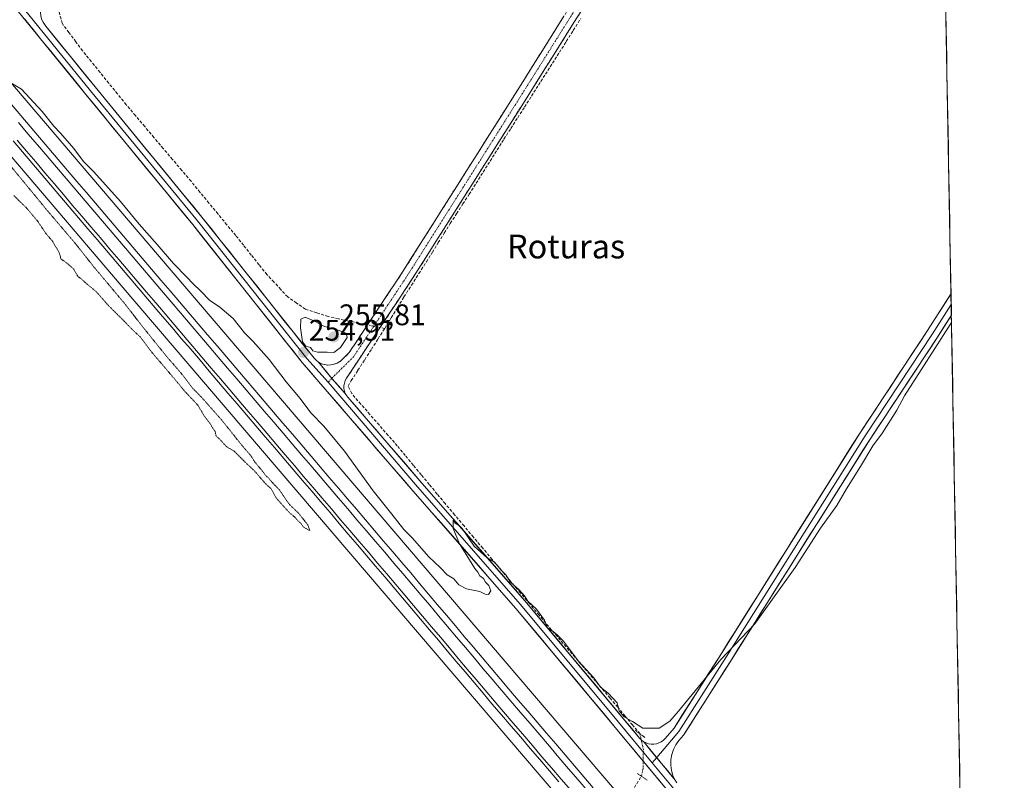
# Model space of a CAD drawing. Units: metres. Extents: x 626076 to 629581, y 4641678 to 4644027.
# Drawn here: x 629233 to 629565, y 4642940 to 4643196 of the extents above; entities that cross this region are included whole.
import ezdxf
from ezdxf.enums import TextEntityAlignment as Align

# ---------------------------------------------------------------- set-up
doc = ezdxf.new("R2010")
doc.units = ezdxf.units.M
doc.header["$MEASUREMENT"] = 0
for name, pattern in [('TRAZO_Y_PUNTO', [1, 0.5, -0.25, 0, -0.25]), ('TRAZOS2', [0.375, 0.25, -0.125]), ('TRAZOSX2', [1.5, 1, -0.5])]:
    doc.linetypes.add(name, pattern=pattern)
for name, color, linetype, lineweight in [('Camino', 19, 'TRAZOSX2', 0), ('Camino Cxs', 19, 'Continuous', 0), ('Camino eje', 19, 'TRAZO_Y_PUNTO', 0), ('Carátula', 7, 'Continuous', 5), ('Corriente artificial lineal', 5, 'TRAZOSX2', 13), ('Corriente artificial lineal oculto', 135, 'TRAZO_Y_PUNTO', 13), ('Cultivos herbáceos CxS', 92, 'Continuous', 0), ('Curva de nivel normal', 36, 'Continuous', 0), ('Curva de nivel normal depresión', 36, 'TRAZOS2', 0), ('Ferrocarril', 144, 'Continuous', 13), ('Layer 0', 7, 'Continuous', 0), ('Municipio CxS', 142, 'Continuous', 0), ('Núcleo urbano CxS', 19, 'Continuous', 0), ('Puente lineal', 2, 'TRAZOS2', 0), ('Punto de cota en terreno', 7, 'Continuous', 0), ('Rótulo de punto de cota en terreno', 19, 'Continuous', 0), ('Texto cartográfico', 19, 'Continuous', 0)]:
    doc.layers.add(name, color=color, linetype=linetype, lineweight=lineweight)
doc.styles.add('Arial', font='txt', dxfattribs={"height": 0.2})

# ---------------------------------------------------------------- blocks, each defined once
blk = doc.blocks.new('*U150')
at = {"layer": 'Cultivos herbáceos CxS', "color": 92, "linetype": 'Continuous', "lineweight": 0}
blk.add_polyline3d([(627196.43, 4643985.21, 265.56), (628497.98, 4644008.6, 254.9), (628632.43, 4643851.7, 255.32), (628700.42, 4643772.91, 255.89), (628853.29, 4643594.43, 255.83), (628962.67, 4643465.15, 255.85), (629064.77, 4643344.84, 256.8), (629171.67, 4643218.55, 255.97), (629267.39, 4643106.32, 256.3), (629426.58, 4642920.13, 257.16), (629511.96, 4642819.34, 257.23), (629552.86, 4642771.15, 257.43), (629564.74, 4642119.25, 260.26)], dxfattribs=at)
blk = doc.blocks.new('*U157')
at = {"layer": 'Cultivos herbáceos CxS', "color": 92, "linetype": 'Continuous', "lineweight": 0}
blk.add_polyline3d([(629537.7, 4643602.37, 251.71), (629552.4, 4642796.44, 256.2), (629552.4, 4642796.44, 256.2), (629524.17, 4642829.69, 256.31), (629438.78, 4642930.49, 256.38), (629279.56, 4643116.72, 255.88), (629183.88, 4643228.9, 256.79), (629151.71, 4643266.91, 255.73), (629092.04, 4643337.41, 256.15), (629076.98, 4643355.2, 256.48), (629021.79, 4643420.24, 256.91), (628974.89, 4643475.5, 255.82)], dxfattribs=at)
blk = doc.blocks.new('5PATER')
at = {"layer": 'Carátula', "linetype": 'Continuous', "lineweight": 5}
h = blk.add_hatch(color=250, dxfattribs=at)
edge = h.paths.add_edge_path()
edge.add_ellipse((0, 0.01), major_axis=(-1.33, -1.34), ratio=0.999422, start_angle=0, end_angle=360)

msp = doc.modelspace()

# ---------------------------------------------------------------- linework, layer by layer
at = {"layer": 'Camino', "color": 19, "linetype": 'TRAZOSX2', "lineweight": 0}
for points in [[(629333.78, 4643080.49), (629334.76, 4643080), (629335.82, 4643079.68), (629336.91, 4643079.54), (629338.01, 4643079.59), (629339.09, 4643079.81), (629340.11, 4643080.21), (629341.06, 4643080.77), (629341.9, 4643081.48), (629344.13, 4643083.71), (629362.26, 4643111.05), (629400.88, 4643172.14), (629442.42, 4643238.29), (629482.37, 4643300.73), (629516.5, 4643355.24), (629541.5, 4643394.39)], [(629541.63, 4643387.16), (629519.89, 4643353.1), (629485.75, 4643298.59), (629445.8, 4643236.15), (629404.26, 4643170.01), (629365.62, 4643108.87), (629347.24, 4643081.17), (629343.26, 4643075.12), (629342.82, 4643074.33), (629342.53, 4643073.48), (629342.37, 4643072.58), (629342.37, 4643071.68), (629342.52, 4643070.79), (629342.81, 4643069.93)]]:
    msp.add_lwpolyline(points, dxfattribs=at)
at = {"layer": 'Camino Cxs', "color": 19, "linetype": 'Continuous', "lineweight": 0}
msp.add_lwpolyline([(629333.78, 4643080.49), (629338.3, 4643075.05), (629342.81, 4643069.93)], dxfattribs=at)
msp.add_polyline3d([(629422.44, 4643198.95, 254.16), (629419.84, 4643194.81, 254.34), (629417.24, 4643190.68, 254.27), (629414.65, 4643186.55, 254.26), (629412.05, 4643182.41, 254.29), (629409.46, 4643178.28, 254.33), (629406.86, 4643174.14, 254.31), (629404.26, 4643170.01, 254.31), (629401.69, 4643165.93, 254.36), (629399.11, 4643161.86, 254.36), (629396.54, 4643157.78, 254.38), (629393.96, 4643153.71, 254.38), (629391.38, 4643149.63, 254.42), (629388.81, 4643145.55, 254.37), (629386.23, 4643141.48, 254.46), (629383.65, 4643137.4, 254.49), (629381.08, 4643133.33, 254.54), (629378.5, 4643129.25, 254.55), (629375.93, 4643125.17, 254.59), (629373.35, 4643121.1, 254.64), (629370.77, 4643117.02, 254.68), (629368.2, 4643112.95, 254.67), (629365.62, 4643108.87, 254.69), (629363, 4643104.91, 254.68), (629360.37, 4643100.96, 254.7), (629357.74, 4643097, 254.74), (629355.12, 4643093.04, 254.73), (629352.49, 4643089.08, 254.84), (629349.87, 4643085.13, 254.81), (629347.24, 4643081.17, 254.85), (629345.25, 4643078.15, 254.89), (629343.26, 4643075.12, 254.86), (629342.82, 4643074.33, 254.87), (629342.53, 4643073.48, 254.88), (629342.37, 4643072.58, 254.89), (629342.37, 4643071.68, 254.88), (629342.52, 4643070.79, 254.87), (629342.81, 4643069.93, 254.85), (629340.55, 4643072.49, 254.93), (629338.3, 4643075.05, 254.92), (629336.04, 4643077.77, 254.92), (629333.78, 4643080.49, 254.91), (629334.76, 4643080, 254.92), (629335.82, 4643079.68, 254.93), (629336.91, 4643079.54, 254.94), (629338.01, 4643079.59, 254.93), (629339.09, 4643079.81, 254.92), (629340.11, 4643080.21, 254.91), (629341.06, 4643080.77, 254.89), (629341.9, 4643081.48, 254.88), (629344.13, 4643083.71, 254.88), (629346.72, 4643087.62, 254.8), (629349.31, 4643091.52, 254.66), (629351.9, 4643095.43, 254.74), (629354.49, 4643099.33, 254.73), (629357.08, 4643103.24, 254.64), (629359.67, 4643107.14, 254.7), (629362.26, 4643111.05, 254.69), (629364.84, 4643115.12, 254.69), (629367.41, 4643119.19, 254.64), (629369.99, 4643123.26, 254.63), (629372.56, 4643127.34, 254.31), (629375.14, 4643131.41, 254.33), (629377.71, 4643135.48, 254.24), (629380.28, 4643139.56, 254.25), (629382.86, 4643143.63, 254.18), (629385.43, 4643147.7, 254.18), (629388.01, 4643151.78, 254.12), (629390.58, 4643155.85, 254.16), (629393.16, 4643159.92, 254.13), (629395.73, 4643164, 254.19), (629398.3, 4643168.07, 254.05), (629400.88, 4643172.14, 254.12), (629403.48, 4643176.28, 254.08), (629406.07, 4643180.41, 254.11), (629408.67, 4643184.55, 254.04), (629411.26, 4643188.68, 254.11), (629413.86, 4643192.81, 254.04), (629416.46, 4643196.95, 254.12)], dxfattribs=at)
at = {"layer": 'Camino eje', "color": 19, "linetype": 'TRAZO_Y_PUNTO', "lineweight": 0}
for points in [[(629541.56, 4643390.78), (629518.19, 4643354.17), (629484.06, 4643299.66), (629444.11, 4643237.22), (629402.57, 4643171.08), (629363.94, 4643109.96), (629345.69, 4643082.44), (629338.3, 4643075.05)], [(629338.3, 4643075.05), (629337.03, 4643073.79)]]:
    msp.add_lwpolyline(points, dxfattribs=at)
at = {"layer": 'Corriente artificial lineal', "color": 5, "linetype": 'TRAZOSX2', "lineweight": 13}
for points in [[(629350.31, 4643093.03, 254.68), (629347.38, 4643093.61, 254.3), (629343.94, 4643094.36, 254.25), (629340.5, 4643095.11, 254.38), (629337.06, 4643095.86, 254.57), (629333.22, 4643097.12, 254.42), (629329.38, 4643098.37, 254.21), (629326.41, 4643100.42, 254.45), (629323.43, 4643102.47, 254.31), (629321.09, 4643104.99, 254.21), (629318.76, 4643107.5, 254.48), (629316.42, 4643110.01, 254.43), (629313.81, 4643113.29, 254.35), (629311.19, 4643116.56, 254.2), (629308.58, 4643119.84, 254.38), (629305.97, 4643123.11, 254.27), (629302.95, 4643126.76, 254.36), (629299.94, 4643130.41, 254.36), (629296.92, 4643134.06, 254.17), (629293.9, 4643137.72, 254.36), (629290.89, 4643141.37, 254.25), (629287.77, 4643145.05, 254.2), (629284.65, 4643148.74, 254.28), (629281.53, 4643152.42, 253.97), (629278.41, 4643156.11, 254.26), (629275.3, 4643159.79, 254.17), (629272.18, 4643163.48, 254.01), (629269.06, 4643167.16, 254.21), (629266.12, 4643170.79, 254.14), (629263.18, 4643174.41, 254.23), (629260.25, 4643178.04, 254.08), (629257.31, 4643181.66, 254.13), (629254.37, 4643185.29, 254.22), (629252.08, 4643188.37, 253.86), (629249.79, 4643191.46, 254.3), (629247.49, 4643194.55, 254.41), (629246.44, 4643198.52, 254.31)], [(629356.11, 4643091.89, 254.66), (629358.27, 4643095.42, 254.67), (629360.43, 4643098.95, 254.67), (629362.59, 4643102.47, 254.67), (629365.1, 4643106.4, 254.61), (629367.62, 4643110.32, 254.64), (629370.13, 4643114.25, 254.58), (629372.15, 4643117.49, 254.66), (629374.16, 4643120.73, 254.59), (629376.18, 4643123.97, 254.58), (629378.2, 4643127.21, 254.56), (629380.32, 4643130.47, 254.5), (629382.43, 4643133.74, 254.52), (629384.55, 4643137, 254.49), (629386.9, 4643140.74, 254.48), (629389.25, 4643144.48, 254.38), (629391.59, 4643148.21, 254.45), (629393.94, 4643151.95, 254.4), (629396.26, 4643155.56, 254.41), (629398.57, 4643159.16, 254.37), (629400.89, 4643162.77, 254.39), (629403.2, 4643166.37, 254.36), (629405.55, 4643170.06, 254.34), (629407.89, 4643173.74, 254.32), (629410.23, 4643177.43, 254.34), (629412.58, 4643181.11, 254.33), (629414.92, 4643184.8, 254.31), (629417.26, 4643188.48, 254.29), (629419.61, 4643192.17, 254.37), (629422.15, 4643196.22, 254.29)], [(629442.07, 4642955.39, 255.15), (629439.56, 4642958.4, 254.93), (629437.05, 4642961.4, 254.88), (629434.55, 4642964.4, 254.89), (629432.04, 4642967.4, 255.02), (629429.08, 4642970.86, 254.98), (629426.11, 4642974.32, 255.05), (629423.14, 4642977.78, 254.93), (629420.17, 4642981.24, 254.88), (629417.21, 4642984.7, 254.96), (629414.24, 4642988.15, 254.77), (629411.27, 4642991.61, 254.81), (629408.11, 4642995.36, 254.87), (629404.95, 4642999.12, 254.87), (629401.78, 4643002.87, 254.81), (629398.62, 4643006.62, 254.76), (629395.46, 4643010.37, 254.75), (629392.29, 4643014.13, 254.9), (629389.13, 4643017.88, 254.76), (629385.97, 4643021.63, 254.74), (629382.81, 4643025.38, 254.78), (629379.64, 4643029.14, 254.73), (629376.48, 4643032.89, 254.81), (629373.79, 4643036.13, 254.7), (629371.1, 4643039.37, 254.68), (629368.41, 4643042.61, 254.66), (629365.72, 4643045.85, 254.64), (629363.03, 4643049.09, 254.69), (629360.34, 4643052.33, 254.62), (629357.27, 4643055.85, 254.68), (629354.2, 4643059.37, 254.67), (629351.13, 4643062.89, 254.61), (629348.06, 4643066.41, 254.64), (629344.99, 4643069.93, 254.71), (629343.8, 4643072.44, 254.79), (629344.86, 4643074.29, 254.74), (629347.11, 4643077.81, 254.8), (629349.36, 4643081.33, 254.71), (629351.61, 4643084.85, 254.77), (629353.86, 4643088.37, 254.72), (629356.11, 4643091.89, 254.66)], [(629356.11, 4643091.89, 254.66), (629354.56, 4643092.19, 254.73)], [(629434.98, 4642929.15, 256.32), (629435.44, 4642929.78, 256.05), (629437.8, 4642933.57, 255.42), (629440.17, 4642937.37, 255.36), (629442.54, 4642941.17, 255.39)]]:
    msp.add_polyline3d(points, dxfattribs=at)
at = {"layer": 'Corriente artificial lineal oculto', "color": 135, "linetype": 'TRAZO_Y_PUNTO', "lineweight": 13}
for points in [[(629354.56, 4643092.19, 254.73), (629350.31, 4643093.03, 254.68)], [(629442.54, 4642941.17, 255.39), (629443.13, 4642944.06, 255.5), (629443.16, 4642947.04, 255.56), (629443.2, 4642950.02, 255.55), (629442.63, 4642952.71, 255.49), (629442.07, 4642955.39, 255.15)]]:
    msp.add_polyline3d(points, dxfattribs=at)
at = {"layer": 'Cultivos herbáceos CxS', "color": 92, "linetype": 'Continuous', "lineweight": 0}
for points in [[(628497.98, 4644008.6, 254.9), (628632.43, 4643851.7, 255.32), (628700.42, 4643772.91, 255.89), (628853.29, 4643594.43, 255.83), (628962.67, 4643465.15, 255.85), (629064.77, 4643344.84, 256.8), (629171.67, 4643218.55, 255.97), (629267.39, 4643106.32, 256.3), (629426.58, 4642920.13, 257.16), (629511.96, 4642819.34, 257.23), (629552.86, 4642771.15, 257.43)], [(628518.75, 4644008.97, 255.08), (628644.56, 4643862.15, 255.24), (628712.57, 4643783.33, 255.6), (628865.5, 4643604.8, 254.69), (628974.89, 4643475.5, 255.82), (629021.79, 4643420.24, 256.91), (629076.98, 4643355.2, 256.48), (629092.04, 4643337.41, 256.15), (629151.71, 4643266.91, 255.73), (629183.88, 4643228.9, 256.79), (629279.56, 4643116.72, 255.88), (629438.78, 4642930.49, 256.38), (629524.17, 4642829.69, 256.31), (629552.4, 4642796.44, 256.2)], [(629537.7, 4643602.37, 251.71), (629552.4, 4642796.44, 256.2)]]:
    msp.add_polyline3d(points, dxfattribs=at)
at = {"layer": 'Curva de nivel normal', "color": 36, "linetype": 'Continuous', "lineweight": 0}
for points in [[(629546.97, 4643093.86, 255), (629531.12, 4643069.21, 255), (629528.59, 4643064.38, 255), (629523.7, 4643056.71, 255), (629520.43, 4643052.38, 255), (629516.32, 4643045.38, 255), (629511.58, 4643037.93, 255), (629508.35, 4643032.26, 255), (629502.9, 4643024.61, 255), (629494.34, 4643011.39, 255), (629480.78, 4642992.39, 255), (629469.33, 4642980.39, 255), (629455.02, 4642963, 255), (629452.07, 4642959.69, 255), (629448.49, 4642957.38, 255), (629443.02, 4642957.36, 255), (629439.49, 4642959.55, 255), (629436.69, 4642961.09, 255), (629435.06, 4642963.13, 255), (629434.41, 4642965.81, 255), (629431.37, 4642969.1, 255), (629428.74, 4642971.14, 255), (629426.57, 4642974.24, 255), (629421.39, 4642979.89, 255), (629416.32, 4642986.65, 255), (629414.23, 4642988.72, 255), (629412.78, 4642989.92, 255), (629410.88, 4642991.12, 255), (629409.93, 4642993.68, 255), (629407.24, 4642997.38, 255), (629404.35, 4643000.06, 255), (629403.2, 4643001.91, 255), (629401.28, 4643004, 255), (629398.44, 4643006.49, 255), (629396.93, 4643008.98, 255), (629395.38, 4643010.43, 255), (629393.13, 4643013.17, 255), (629390.62, 4643014.67, 255), (629386.18, 4643018.56, 255), (629382.21, 4643024.5, 255), (629380.96, 4643025.62, 255), (629379.83, 4643026.27, 255), (629379.12, 4643027.31, 255), (629379.17, 4643024.55, 255), (629381.3, 4643019.34, 255), (629384.65, 4643014.03, 255), (629386.4, 4643011.11, 255), (629387.48, 4643009.86, 255), (629388.19, 4643008.57, 255), (629389.34, 4643007.72, 255), (629390.08, 4643006.46, 255), (629391.15, 4643005.33, 255), (629391.86, 4643003.52, 255), (629391.03, 4643002.27, 255), (629389.92, 4643002.4, 255), (629388.15, 4643003.33, 255), (629383.68, 4643004.25, 255), (629381.11, 4643005.62, 255), (629379.41, 4643007.64, 255), (629377.12, 4643008.9, 255), (629374.79, 4643011.35, 255), (629371, 4643015.03, 255), (629365.32, 4643021.35, 255), (629362.49, 4643024.23, 255), (629358.53, 4643029.4, 255), (629352.19, 4643037.26, 255), (629342.58, 4643050.6, 255), (629335.64, 4643058.97, 255), (629331.22, 4643063.46, 255), (629327.66, 4643068.32, 255), (629322.89, 4643073.91, 255), (629317.19, 4643081.37, 255), (629311.77, 4643087.46, 255), (629308.86, 4643090.38, 255), (629305.06, 4643095.18, 255), (629300.59, 4643099.01, 255), (629297.12, 4643101.35, 255), (629294.2, 4643104.45, 255), (629291.45, 4643106.97, 255), (629289.52, 4643109.15, 255), (629285.03, 4643113.67, 255), (629279.52, 4643120.14, 255), (629273.38, 4643126.98, 255), (629267.14, 4643134.54, 255), (629258.13, 4643144.57, 255), (629254.72, 4643148.04, 255), (629251.42, 4643152.41, 255), (629246.97, 4643157.62, 255), (629244.65, 4643159.97, 255), (629240.79, 4643164.84, 255), (629233.84, 4643172.42, 255), (629229.09, 4643175.14, 255)], [(629339.02, 4643083.75, 255), (629341.18, 4643085.42, 255), (629343.46, 4643088.76, 255), (629343.08, 4643090.26, 255), (629339.56, 4643091.57, 255), (629335.83, 4643092.51, 255), (629332.42, 4643094.27, 255), (629329.33, 4643095.68, 255), (629327.83, 4643094.99, 255), (629327.74, 4643092.09, 255), (629328.37, 4643087.39, 255), (629329.55, 4643085.9, 255), (629331.1, 4643085.45, 255), (629331.93, 4643084.33, 255), (629333.48, 4643083.84, 255), (629336.69, 4643083.9, 255), (629339.02, 4643083.75, 255)]]:
    msp.add_polyline3d(points, dxfattribs=at)
at = {"layer": 'Curva de nivel normal depresión', "color": 36, "linetype": 'TRAZOS2', "lineweight": 0}
msp.add_polyline3d([(629231.24, 4643136.56, 255), (629235.61, 4643132.27, 255), (629239.34, 4643127.83, 255), (629242.03, 4643123.78, 255), (629244.1, 4643121.4, 255), (629246.54, 4643117.34, 255), (629247.09, 4643115.22, 255), (629249.08, 4643113.87, 255), (629251.39, 4643111.83, 255), (629252.74, 4643109.41, 255), (629254.07, 4643108.4, 255), (629255.53, 4643107.07, 255), (629259.03, 4643104.18, 255), (629263.08, 4643099.53, 255), (629267.36, 4643095.33, 255), (629271.46, 4643091.13, 255), (629273.73, 4643089.07, 255), (629277.6, 4643083.94, 255), (629284.81, 4643075.49, 255), (629288.89, 4643070.57, 255), (629293.11, 4643066.13, 255), (629295.49, 4643062.17, 255), (629297.26, 4643059.94, 255), (629298.09, 4643058.44, 255), (629298.97, 4643057.32, 255), (629299.32, 4643055.67, 255), (629300.72, 4643054.41, 255), (629302.95, 4643051.97, 255), (629305.31, 4643050.66, 255), (629308.64, 4643047.33, 255), (629312.23, 4643043.91, 255), (629315.95, 4643039.64, 255), (629317.85, 4643037.93, 255), (629319.54, 4643034.82, 255), (629323.88, 4643029.97, 255), (629325.92, 4643028.28, 255), (629326.81, 4643027.18, 255), (629327.9, 4643026.26, 255), (629328.69, 4643025.06, 255), (629330.88, 4643023.81, 255), (629330.22, 4643025.73, 255), (629327.2, 4643029.56, 255), (629324.08, 4643032.59, 255), (629323.04, 4643034, 255), (629320.74, 4643037.42, 255), (629318.28, 4643039.97, 255), (629317.1, 4643041.45, 255), (629315.96, 4643042.42, 255), (629314.98, 4643043.77, 255), (629312.3, 4643046.99, 255), (629311.04, 4643049.05, 255), (629308.52, 4643051.9, 255), (629301.23, 4643061, 255), (629294.54, 4643068.58, 255), (629291.55, 4643071.62, 255), (629287.41, 4643076.99, 255), (629282.68, 4643082.42, 255), (629274.22, 4643092.88, 255), (629268.85, 4643099.85, 255), (629258.19, 4643112.53, 255), (629252.08, 4643120.27, 255), (629242.05, 4643132.06, 255), (629225.44, 4643152.26, 255)], dxfattribs=at)
at = {"layer": 'Ferrocarril', "color": 144, "linetype": 'Continuous', "lineweight": 13}
for points in [[(629232.75, 4643161.19, 257.63), (629235.97, 4643157.41, 257.73), (629239.18, 4643153.64, 257.65), (629242.4, 4643149.87, 257.66), (629245.61, 4643146.09, 257.68), (629248.83, 4643142.32, 257.71), (629252.05, 4643138.54, 257.79), (629255.26, 4643134.77, 257.77), (629258.48, 4643131, 257.71), (629261.7, 4643127.22, 257.71), (629264.91, 4643123.45, 257.74), (629268.13, 4643119.67, 257.68), (629271.35, 4643115.9, 257.79), (629274.56, 4643112.12, 257.76), (629277.78, 4643108.35, 257.84), (629280.99, 4643104.58, 257.9), (629284.21, 4643100.8, 257.84), (629287.43, 4643097.03, 257.88), (629290.64, 4643093.25, 257.9), (629293.86, 4643089.48, 257.86), (629296.97, 4643085.83, 257.89), (629300.08, 4643082.19, 257.83), (629303.2, 4643078.54, 257.89), (629306.31, 4643074.9, 257.95), (629309.42, 4643071.25, 257.9), (629312.53, 4643067.6, 257.94), (629315.65, 4643063.96, 257.97), (629318.76, 4643060.31, 257.94), (629321.87, 4643056.66, 257.96), (629324.98, 4643053.02, 257.84), (629328.1, 4643049.37, 257.85), (629331.21, 4643045.73, 257.91), (629334.32, 4643042.08, 257.86), (629337.43, 4643038.43, 257.97), (629340.55, 4643034.79, 258.01), (629343.66, 4643031.14, 257.95), (629346.77, 4643027.49, 257.96), (629349.88, 4643023.85, 257.9), (629353, 4643020.2, 257.89), (629356.11, 4643016.56, 257.91), (629359.22, 4643012.91, 257.93), (629362.23, 4643009.35, 257.99), (629365.24, 4643005.8, 257.99), (629368.24, 4643002.24, 258.07), (629371.25, 4642998.68, 258.14), (629374.26, 4642995.12, 258.04), (629377.27, 4642991.57, 258.07), (629380.28, 4642988.01, 258.05), (629383.29, 4642984.45, 258.05), (629386.3, 4642980.89, 258.1), (629389.3, 4642977.34, 258.07), (629392.31, 4642973.78, 258.17), (629395.32, 4642970.22, 258.12), (629398.56, 4642966.43, 258.18), (629401.81, 4642962.64, 258.27), (629405.05, 4642958.85, 258.18), (629408.3, 4642955.06, 258.14), (629411.54, 4642951.27, 258.18), (629414.79, 4642947.48, 258.15), (629418.03, 4642943.69, 258.19), (629421.27, 4642939.9, 258.21), (629424.52, 4642936.11, 258.19)], [(629232.36, 4643155.2, 257.72), (629235.47, 4643151.55, 257.64), (629238.58, 4643147.89, 257.67), (629241.69, 4643144.24, 257.74), (629244.8, 4643140.59, 257.55), (629247.91, 4643136.94, 257.58), (629251.02, 4643133.29, 257.72), (629254.13, 4643129.64, 257.62), (629257.25, 4643125.99, 257.57), (629260.36, 4643122.34, 257.57), (629263.47, 4643118.69, 257.66), (629266.58, 4643115.04, 257.8), (629269.69, 4643111.39, 257.62), (629272.8, 4643107.74, 257.76), (629275.91, 4643104.08, 257.79), (629279.02, 4643100.43, 257.66), (629282.14, 4643096.78, 257.77), (629285.25, 4643093.13, 257.77), (629288.36, 4643089.48, 257.61), (629291.47, 4643085.83, 257.87), (629294.58, 4643082.18, 257.78), (629297.69, 4643078.54, 258), (629300.81, 4643074.89, 257.85), (629303.92, 4643071.25, 257.72), (629307.03, 4643067.6, 257.89), (629310.14, 4643063.95, 257.76), (629313.25, 4643060.31, 257.68), (629316.37, 4643056.66, 257.85), (629319.48, 4643053.01, 257.77), (629322.59, 4643049.37, 257.9), (629325.7, 4643045.72, 257.91), (629328.81, 4643042.08, 257.85), (629331.92, 4643038.43, 258.08), (629335.04, 4643034.78, 257.89), (629338.15, 4643031.14, 257.88), (629341.26, 4643027.49, 258.01), (629344.37, 4643023.84, 257.88), (629347.48, 4643020.2, 257.97), (629350.6, 4643016.55, 257.94), (629353.71, 4643012.91, 257.94), (629356.82, 4643009.26, 258.03), (629359.83, 4643005.7, 257.88), (629362.84, 4643002.14, 258), (629365.85, 4642998.59, 258.13), (629368.85, 4642995.03, 257.82), (629371.86, 4642991.47, 257.96), (629374.87, 4642987.92, 257.92), (629377.88, 4642984.36, 257.97), (629380.89, 4642980.8, 258.08), (629383.9, 4642977.24, 258.08), (629386.9, 4642973.69, 258.25), (629389.91, 4642970.13, 258.07), (629392.92, 4642966.57, 258.07), (629396.15, 4642962.8, 258.24), (629399.37, 4642959.03, 258.14), (629402.6, 4642955.27, 258.11), (629405.82, 4642951.5, 258.17), (629409.05, 4642947.73, 258.15), (629412.27, 4642943.96, 258.24), (629415.5, 4642940.2, 258.14), (629418.73, 4642936.43, 258.06)]]:
    msp.add_polyline3d(points, dxfattribs=at)
at = {"layer": 'Layer 0', "linetype": 'Continuous', "lineweight": 0}
for points in [[(629536.46, 4643670.48), (629508.5, 4643625.42), (629476.27, 4643574.29), (629433.88, 4643507.14), (629403.72, 4643459.83), (629368.8, 4643404.75), (629330.06, 4643342.84), (629299.74, 4643294.73), (629273.71, 4643253.47), (629244.87, 4643206.62), (629242.43, 4643204.1), (629241.61, 4643203.11), (629240.96, 4643202.01), (629240.49, 4643200.81), (629240.22, 4643199.56), (629240.15, 4643198.28), (629240.28, 4643197), (629240.61, 4643195.76)], [(629465.25, 4642919.81), (629461.47, 4642924.2), (629433.31, 4642958.08), (629400.3, 4642997.64), (629365.6, 4643037.21), (629328.32, 4643080.43), (629291.47, 4643126.8), (629255.5, 4643170.61), (629228.86, 4643203.37), (629199.69, 4643234.87), (629182.32, 4643253.93), (629149.08, 4643291.61), (629108.29, 4643336.93), (629087.93, 4643358.69), (629055.08, 4643394.93), (629018.22, 4643439.64), (628978.84, 4643488.54)], [(629234.85, 4643199.17), (629257.04, 4643171.87), (629293.03, 4643128.06), (629329.86, 4643081.7), (629337.03, 4643073.79)], [(629240.61, 4643195.76), (629241.11, 4643194.88), (629241.51, 4643194.21), (629241.97, 4643193.59), (629258.59, 4643173.14), (629294.58, 4643129.31), (629331.4, 4643082.98), (629332.38, 4643081.83), (629332.99, 4643081.22), (629333.78, 4643080.49)], [(629443.32, 4642952.75), (629444.11, 4642952.35), (629444.96, 4642952.07), (629445.83, 4642951.93), (629446.72, 4642951.93), (629447.59, 4642952.07), (629448.44, 4642952.34), (629449.23, 4642952.75), (629449.94, 4642953.27), (629450.57, 4642953.89), (629453.53, 4642957.37), (629469.46, 4642982.51), (629491.29, 4643017.17), (629516.17, 4643056.75), (629538.92, 4643091.14), (629546.8, 4643103.58)], [(629546.8, 4643103.58), (629546.86, 4643099.95)], [(629546.86, 4643099.95), (629540.6, 4643090.06), (629517.85, 4643055.66), (629492.98, 4643016.11), (629471.15, 4642981.45), (629455.14, 4642956.18), (629447.69, 4642947.43)], [(629546.86, 4643099.95), (629546.93, 4643096.31)], [(629546.93, 4643096.31), (629542.28, 4643088.97), (629519.53, 4643054.58), (629494.67, 4643015.04), (629472.84, 4642980.38), (629456.76, 4642954.99), (629455.2, 4642953.16), (629454.15, 4642951.72), (629453.33, 4642950.13), (629452.76, 4642948.43), (629452.46, 4642946.67), (629452.43, 4642944.88), (629452.67, 4642943.11), (629453.18, 4642941.4), (629453.95, 4642939.79)], [(629333.78, 4643080.49), (629338.3, 4643075.05), (629342.81, 4643069.93)], [(629337.03, 4643073.79), (629367.11, 4643038.52), (629401.82, 4642998.94), (629434.84, 4642959.36), (629446.21, 4642945.69)], [(629342.81, 4643069.93), (629343.32, 4643069.21), (629343.67, 4643068.76), (629368.62, 4643039.83), (629403.34, 4643000.24), (629436.38, 4642960.64), (629441.94, 4642953.95), (629442.63, 4642953.25), (629443.32, 4642952.75)], [(629443.32, 4642952.75), (629453.95, 4642939.79)], [(629443.32, 4642952.75), (629453.95, 4642939.79)], [(629447.69, 4642947.43), (629446.21, 4642945.69)], [(629446.21, 4642945.69), (629463, 4642925.49), (629468.31, 4642919.32)]]:
    msp.add_lwpolyline(points, dxfattribs=at)
for points in [[(629448.95, 4642939.26, 255.56), (629445.82, 4642943.02, 255.59), (629442.69, 4642946.78, 255.54), (629439.57, 4642950.55, 255.49), (629436.44, 4642954.31, 255.46), (629433.31, 4642958.08, 255.41), (629430.31, 4642961.67, 255.45), (629427.31, 4642965.27, 255.37), (629424.31, 4642968.87, 255.37), (629421.31, 4642972.46, 255.36), (629418.31, 4642976.06, 255.27), (629415.31, 4642979.66, 255.29), (629412.31, 4642983.25, 255.24), (629409.31, 4642986.85, 255.2), (629406.31, 4642990.45, 255.17), (629403.3, 4642994.04, 255.09), (629400.3, 4642997.64, 255.12), (629397.15, 4643001.24, 255.05), (629394, 4643004.83, 255.02), (629390.84, 4643008.43, 255.09), (629387.69, 4643012.03, 255.03), (629384.53, 4643015.63, 254.99), (629381.38, 4643019.22, 254.96), (629378.22, 4643022.82, 254.89), (629375.07, 4643026.42, 254.85), (629371.91, 4643030.01, 254.82), (629368.76, 4643033.61, 254.77), (629365.6, 4643037.21, 254.79), (629362.5, 4643040.81, 254.75), (629359.39, 4643044.41, 254.77), (629356.28, 4643048.01, 254.78), (629353.17, 4643051.61, 254.77), (629350.07, 4643055.22, 254.77), (629346.96, 4643058.82, 254.77), (629343.85, 4643062.42, 254.79), (629340.75, 4643066.02, 254.82), (629337.64, 4643069.62, 254.8), (629334.53, 4643073.22, 254.8), (629331.42, 4643076.82, 254.8), (629328.32, 4643080.43, 254.81), (629325.25, 4643084.29, 254.82), (629322.18, 4643088.15, 254.75), (629319.11, 4643092.02, 254.8), (629316.04, 4643095.88, 254.79), (629312.96, 4643099.75, 254.77), (629309.89, 4643103.61, 254.79), (629306.82, 4643107.48, 254.75), (629303.75, 4643111.34, 254.76), (629300.68, 4643115.21, 254.76), (629297.61, 4643119.07, 254.71), (629294.54, 4643122.94, 254.74), (629291.47, 4643126.8, 254.72), (629288.47, 4643130.45, 254.72), (629285.48, 4643134.1, 254.7), (629282.48, 4643137.75, 254.67), (629279.48, 4643141.4, 254.65), (629276.48, 4643145.05, 254.61), (629273.48, 4643148.7, 254.61), (629270.49, 4643152.35, 254.62), (629267.49, 4643156, 254.6), (629264.49, 4643159.65, 254.6), (629261.49, 4643163.31, 254.56), (629258.49, 4643166.96, 254.53), (629255.5, 4643170.61, 254.51), (629252.54, 4643174.25, 254.47), (629249.58, 4643177.89, 254.48), (629246.62, 4643181.53, 254.44), (629243.66, 4643185.17, 254.44), (629240.7, 4643188.81, 254.42), (629237.74, 4643192.45, 254.36), (629234.78, 4643196.09, 254.39)], [(629240.61, 4643195.76, 254.46), (629241.11, 4643194.88, 254.48), (629241.51, 4643194.21, 254.5), (629241.97, 4643193.59, 254.5), (629244.74, 4643190.18, 254.48), (629247.51, 4643186.77, 254.4), (629250.28, 4643183.36, 254.56), (629253.05, 4643179.96, 254.48), (629255.82, 4643176.55, 254.54), (629258.59, 4643173.14, 254.48), (629261.59, 4643169.48, 254.57), (629264.59, 4643165.83, 254.48), (629267.59, 4643162.18, 254.56), (629270.59, 4643158.53, 254.7), (629273.59, 4643154.88, 254.57), (629276.59, 4643151.23, 254.65), (629279.59, 4643147.57, 254.67), (629282.59, 4643143.92, 254.61), (629285.59, 4643140.27, 254.58), (629288.59, 4643136.62, 254.59), (629291.58, 4643132.97, 254.82), (629294.58, 4643129.31, 254.73), (629297.65, 4643125.45, 254.75), (629300.72, 4643121.59, 254.81), (629303.79, 4643117.73, 254.74), (629306.86, 4643113.87, 254.79), (629309.92, 4643110.01, 254.72), (629312.99, 4643106.15, 254.78), (629316.06, 4643102.28, 254.84), (629319.13, 4643098.42, 254.9), (629322.19, 4643094.56, 254.88), (629325.26, 4643090.7, 254.85), (629328.33, 4643086.84, 255), (629331.4, 4643082.98, 254.93), (629332.38, 4643081.83, 254.92), (629332.99, 4643081.22, 254.91), (629333.78, 4643080.49, 254.91), (629336.04, 4643077.77, 254.92), (629338.3, 4643075.05, 254.92), (629340.55, 4643072.49, 254.93), (629342.81, 4643069.93, 254.85), (629343.32, 4643069.21, 254.81), (629343.67, 4643068.76, 254.79), (629346.79, 4643065.14, 254.79), (629349.91, 4643061.53, 254.73), (629353.02, 4643057.91, 254.79), (629356.14, 4643054.29, 254.81), (629359.26, 4643050.68, 254.75), (629362.38, 4643047.06, 254.8), (629365.5, 4643043.45, 254.79), (629368.62, 4643039.83, 254.76), (629371.78, 4643036.23, 254.8), (629374.93, 4643032.63, 254.84), (629378.09, 4643029.04, 254.83), (629381.25, 4643025.44, 254.89), (629384.4, 4643021.84, 254.82), (629387.56, 4643018.24, 254.91), (629390.72, 4643014.64, 254.95), (629393.87, 4643011.04, 254.86), (629397.03, 4643007.44, 254.85), (629400.19, 4643003.84, 254.85), (629403.34, 4643000.24, 254.9), (629406.35, 4642996.64, 254.96), (629409.35, 4642993.04, 254.86), (629412.35, 4642989.44, 254.95), (629415.36, 4642985.84, 254.93), (629418.36, 4642982.24, 255.02), (629421.36, 4642978.64, 255.13), (629424.37, 4642975.04, 255.07), (629427.37, 4642971.44, 255.15), (629430.37, 4642967.84, 255.13), (629433.38, 4642964.24, 255.1), (629436.38, 4642960.64, 255.05), (629439.16, 4642957.29, 255.09), (629441.94, 4642953.95, 255.39), (629442.63, 4642953.25, 255.48), (629443.32, 4642952.75, 255.49), (629445.98, 4642949.51, 255.6), (629448.63, 4642946.27, 255.63), (629451.29, 4642943.03, 255.64), (629453.95, 4642939.79, 255.51), (629454.49, 4642938.92, 255.5)], [(629230.43, 4643167.2, 257.41), (629233.58, 4643163.51, 257.36), (629236.72, 4643159.82, 257.41), (629239.87, 4643156.13, 257.22), (629243.01, 4643152.44, 257.21), (629246.16, 4643148.74, 257.4), (629249.3, 4643145.05, 257.23), (629252.45, 4643141.36, 257.32), (629255.6, 4643137.67, 257.49), (629258.74, 4643133.98, 257.42), (629261.89, 4643130.29, 257.38), (629265.03, 4643126.6, 257.34), (629268.18, 4643122.91, 257.27), (629271.32, 4643119.22, 257.4), (629274.47, 4643115.53, 257.3), (629277.61, 4643111.84, 257.34), (629280.76, 4643108.15, 257.53), (629283.9, 4643104.46, 257.49), (629287.05, 4643100.77, 257.53), (629290.19, 4643097.08, 257.61), (629293.33, 4643093.39, 257.62), (629296.48, 4643089.7, 257.64), (629299.65, 4643085.99, 257.51), (629302.82, 4643082.27, 257.47), (629305.99, 4643078.56, 257.57), (629309.16, 4643074.85, 257.48), (629312.33, 4643071.13, 257.56), (629315.5, 4643067.42, 257.63), (629318.67, 4643063.7, 257.7), (629321.84, 4643059.99, 257.69), (629325.01, 4643056.28, 257.56), (629328.18, 4643052.56, 257.43), (629331.35, 4643048.85, 257.54), (629334.4, 4643045.28, 257.49), (629337.45, 4643041.7, 257.46), (629340.5, 4643038.13, 257.64), (629343.55, 4643034.56, 257.6), (629346.6, 4643030.98, 257.65), (629349.65, 4643027.41, 257.59), (629352.7, 4643023.84, 257.58), (629355.75, 4643020.27, 257.58), (629358.8, 4643016.69, 257.41), (629361.85, 4643013.12, 257.61), (629364.86, 4643009.56, 257.57), (629367.86, 4643006, 257.61), (629370.87, 4643002.45, 257.83), (629373.88, 4642998.89, 257.7), (629376.89, 4642995.33, 257.76), (629379.89, 4642991.77, 257.63), (629382.9, 4642988.22, 257.74), (629385.91, 4642984.66, 257.78), (629388.92, 4642981.1, 257.69), (629391.92, 4642977.54, 257.82), (629394.93, 4642973.99, 257.85), (629397.94, 4642970.43, 257.9), (629401.09, 4642966.75, 258), (629404.25, 4642963.06, 257.97), (629407.4, 4642959.38, 257.94), (629410.56, 4642955.69, 257.89), (629413.71, 4642952.01, 257.9), (629416.87, 4642948.32, 257.93), (629420.02, 4642944.64, 257.88), (629423.18, 4642940.96, 257.87), (629426.33, 4642937.27, 258)], [(629230.43, 4643167.2, 257.41), (629233.58, 4643163.51, 257.36), (629236.72, 4643159.82, 257.41), (629239.87, 4643156.13, 257.22), (629243.01, 4643152.44, 257.21), (629246.16, 4643148.74, 257.4), (629249.3, 4643145.05, 257.23), (629252.45, 4643141.36, 257.32), (629255.6, 4643137.67, 257.49), (629258.74, 4643133.98, 257.42), (629261.89, 4643130.29, 257.38), (629265.03, 4643126.6, 257.34), (629268.18, 4643122.91, 257.27), (629271.32, 4643119.22, 257.4), (629274.47, 4643115.53, 257.3), (629277.61, 4643111.84, 257.34), (629280.76, 4643108.15, 257.53), (629283.9, 4643104.46, 257.49), (629287.05, 4643100.77, 257.53), (629290.19, 4643097.08, 257.61), (629293.33, 4643093.39, 257.62), (629296.48, 4643089.7, 257.64), (629299.65, 4643085.99, 257.51), (629302.82, 4643082.27, 257.47), (629305.99, 4643078.56, 257.57), (629309.16, 4643074.85, 257.48), (629312.33, 4643071.13, 257.56), (629315.5, 4643067.42, 257.63), (629318.67, 4643063.7, 257.7), (629321.84, 4643059.99, 257.69), (629325.01, 4643056.28, 257.56), (629328.18, 4643052.56, 257.43), (629331.35, 4643048.85, 257.54), (629334.4, 4643045.28, 257.49), (629337.45, 4643041.7, 257.46), (629340.5, 4643038.13, 257.64), (629343.55, 4643034.56, 257.6), (629346.6, 4643030.98, 257.65), (629349.65, 4643027.41, 257.59), (629352.7, 4643023.84, 257.58), (629355.75, 4643020.27, 257.58), (629358.8, 4643016.69, 257.41), (629361.85, 4643013.12, 257.61), (629364.86, 4643009.56, 257.57), (629367.86, 4643006, 257.61), (629370.87, 4643002.45, 257.83), (629373.88, 4642998.89, 257.7), (629376.89, 4642995.33, 257.76), (629379.89, 4642991.77, 257.63), (629382.9, 4642988.22, 257.74), (629385.91, 4642984.66, 257.78), (629388.92, 4642981.1, 257.69), (629391.92, 4642977.54, 257.82), (629394.93, 4642973.99, 257.85), (629397.94, 4642970.43, 257.9), (629401.09, 4642966.75, 258), (629404.25, 4642963.06, 257.97), (629407.4, 4642959.38, 257.94), (629410.56, 4642955.69, 257.89), (629413.71, 4642952.01, 257.9), (629416.87, 4642948.32, 257.93), (629420.02, 4642944.64, 257.88), (629423.18, 4642940.96, 257.87), (629426.33, 4642937.27, 258)], [(629230.43, 4643167.2, 257.41), (629233.58, 4643163.51, 257.36), (629236.72, 4643159.82, 257.41), (629239.87, 4643156.13, 257.22), (629243.01, 4643152.44, 257.21), (629246.16, 4643148.74, 257.4), (629249.3, 4643145.05, 257.23), (629252.45, 4643141.36, 257.32), (629255.6, 4643137.67, 257.49), (629258.74, 4643133.98, 257.42), (629261.89, 4643130.29, 257.38), (629265.03, 4643126.6, 257.34), (629268.18, 4643122.91, 257.27), (629271.32, 4643119.22, 257.4), (629274.47, 4643115.53, 257.3), (629277.61, 4643111.84, 257.34), (629280.76, 4643108.15, 257.53), (629283.9, 4643104.46, 257.49), (629287.05, 4643100.77, 257.53), (629290.19, 4643097.08, 257.61), (629293.33, 4643093.39, 257.62), (629296.48, 4643089.7, 257.64), (629299.65, 4643085.99, 257.51), (629302.82, 4643082.27, 257.47), (629305.99, 4643078.56, 257.57), (629309.16, 4643074.85, 257.48), (629312.33, 4643071.13, 257.56), (629315.5, 4643067.42, 257.63), (629318.67, 4643063.7, 257.7), (629321.84, 4643059.99, 257.69), (629325.01, 4643056.28, 257.56), (629328.18, 4643052.56, 257.43), (629331.35, 4643048.85, 257.54), (629334.4, 4643045.28, 257.49), (629337.45, 4643041.7, 257.46), (629340.5, 4643038.13, 257.64), (629343.55, 4643034.56, 257.6), (629346.6, 4643030.98, 257.65), (629349.65, 4643027.41, 257.59), (629352.7, 4643023.84, 257.58), (629355.75, 4643020.27, 257.58), (629358.8, 4643016.69, 257.41), (629361.85, 4643013.12, 257.61), (629364.86, 4643009.56, 257.57), (629367.86, 4643006, 257.61), (629370.87, 4643002.45, 257.83), (629373.88, 4642998.89, 257.7), (629376.89, 4642995.33, 257.76), (629379.89, 4642991.77, 257.63), (629382.9, 4642988.22, 257.74), (629385.91, 4642984.66, 257.78), (629388.92, 4642981.1, 257.69), (629391.92, 4642977.54, 257.82), (629394.93, 4642973.99, 257.85), (629397.94, 4642970.43, 257.9), (629401.09, 4642966.75, 258), (629404.25, 4642963.06, 257.97), (629407.4, 4642959.38, 257.94), (629410.56, 4642955.69, 257.89), (629413.71, 4642952.01, 257.9), (629416.87, 4642948.32, 257.93), (629420.02, 4642944.64, 257.88), (629423.18, 4642940.96, 257.87), (629426.33, 4642937.27, 258)], [(629414.78, 4642939.23, 257.93), (629411.55, 4642942.99, 258.1), (629408.33, 4642946.75, 257.99), (629405.11, 4642950.52, 258.01), (629401.89, 4642954.28, 258), (629398.66, 4642958.04, 257.99), (629395.44, 4642961.81, 258.02), (629392.22, 4642965.57, 257.91), (629389.21, 4642969.13, 257.89), (629386.2, 4642972.69, 258.04), (629383.19, 4642976.24, 257.9), (629380.19, 4642979.8, 257.87), (629377.18, 4642983.36, 257.84), (629374.17, 4642986.92, 257.61), (629371.16, 4642990.48, 257.7), (629368.15, 4642994.04, 257.56), (629365.14, 4642997.59, 257.73), (629362.14, 4643001.15, 257.76), (629359.13, 4643004.71, 257.61), (629356.12, 4643008.27, 257.8), (629353.05, 4643011.87, 257.62), (629349.98, 4643015.47, 257.7), (629346.91, 4643019.07, 257.89), (629343.83, 4643022.66, 257.63), (629340.76, 4643026.26, 257.68), (629337.69, 4643029.86, 257.65), (629334.62, 4643033.46, 257.71), (629331.55, 4643037.06, 257.76), (629328.41, 4643040.73, 257.54), (629325.28, 4643044.41, 257.71), (629322.14, 4643048.08, 257.73), (629319, 4643051.76, 257.45), (629315.87, 4643055.43, 257.53), (629312.73, 4643059.11, 257.45), (629309.59, 4643062.78, 257.43), (629306.45, 4643066.46, 257.56), (629303.32, 4643070.13, 257.44), (629300.18, 4643073.81, 257.6), (629297.04, 4643077.48, 257.7), (629293.91, 4643081.16, 257.5), (629290.77, 4643084.83, 257.58), (629287.62, 4643088.52, 257.39), (629284.48, 4643092.21, 257.39), (629281.33, 4643095.9, 257.52), (629278.19, 4643099.59, 257.4), (629275.04, 4643103.28, 257.46), (629271.9, 4643106.97, 257.51), (629268.75, 4643110.66, 257.31), (629265.61, 4643114.36, 257.47), (629262.46, 4643118.05, 257.43), (629259.32, 4643121.74, 257.23), (629256.17, 4643125.43, 257.33), (629253.03, 4643129.12, 257.4), (629249.88, 4643132.81, 257.27), (629246.74, 4643136.5, 257.35), (629243.59, 4643140.19, 257.2), (629240.44, 4643143.88, 257.39), (629237.3, 4643147.57, 257.48), (629234.15, 4643151.26, 257.35), (629231.01, 4643154.95, 257.5)], [(629231.01, 4643154.95, 257.5), (629234.15, 4643151.26, 257.35), (629237.3, 4643147.57, 257.48), (629240.44, 4643143.88, 257.39), (629243.59, 4643140.19, 257.2), (629246.74, 4643136.5, 257.35), (629249.88, 4643132.81, 257.27), (629253.03, 4643129.12, 257.4), (629256.17, 4643125.43, 257.33), (629259.32, 4643121.74, 257.23), (629262.46, 4643118.05, 257.43), (629265.61, 4643114.36, 257.47), (629268.75, 4643110.66, 257.31), (629271.9, 4643106.97, 257.51), (629275.04, 4643103.28, 257.46), (629278.19, 4643099.59, 257.4), (629281.33, 4643095.9, 257.52), (629284.48, 4643092.21, 257.39), (629287.62, 4643088.52, 257.39), (629290.77, 4643084.83, 257.58), (629293.91, 4643081.16, 257.5), (629297.04, 4643077.48, 257.7), (629300.18, 4643073.81, 257.6), (629303.32, 4643070.13, 257.44), (629306.45, 4643066.46, 257.56), (629309.59, 4643062.78, 257.43), (629312.73, 4643059.11, 257.45), (629315.87, 4643055.43, 257.53), (629319, 4643051.76, 257.45), (629322.14, 4643048.08, 257.73), (629325.28, 4643044.41, 257.71), (629328.41, 4643040.73, 257.54), (629331.55, 4643037.06, 257.76), (629334.62, 4643033.46, 257.71), (629337.69, 4643029.86, 257.65), (629340.76, 4643026.26, 257.68), (629343.83, 4643022.66, 257.63), (629346.91, 4643019.07, 257.89), (629349.98, 4643015.47, 257.7), (629353.05, 4643011.87, 257.62), (629356.12, 4643008.27, 257.8), (629359.13, 4643004.71, 257.61), (629362.14, 4643001.15, 257.76), (629365.14, 4642997.59, 257.73), (629368.15, 4642994.04, 257.56), (629371.16, 4642990.48, 257.7), (629374.17, 4642986.92, 257.61), (629377.18, 4642983.36, 257.84), (629380.19, 4642979.8, 257.87), (629383.19, 4642976.24, 257.9), (629386.2, 4642972.69, 258.04), (629389.21, 4642969.13, 257.89), (629392.22, 4642965.57, 257.91), (629395.44, 4642961.81, 258.02), (629398.66, 4642958.04, 257.99), (629401.89, 4642954.28, 258), (629405.11, 4642950.52, 258.01), (629408.33, 4642946.75, 257.99), (629411.55, 4642942.99, 258.1), (629414.78, 4642939.23, 257.93)], [(629231.01, 4643154.95, 257.5), (629234.15, 4643151.26, 257.35), (629237.3, 4643147.57, 257.48), (629240.44, 4643143.88, 257.39), (629243.59, 4643140.19, 257.2), (629246.74, 4643136.5, 257.35), (629249.88, 4643132.81, 257.27), (629253.03, 4643129.12, 257.4), (629256.17, 4643125.43, 257.33), (629259.32, 4643121.74, 257.23), (629262.46, 4643118.05, 257.43), (629265.61, 4643114.36, 257.47), (629268.75, 4643110.66, 257.31), (629271.9, 4643106.97, 257.51), (629275.04, 4643103.28, 257.46), (629278.19, 4643099.59, 257.4), (629281.33, 4643095.9, 257.52), (629284.48, 4643092.21, 257.39), (629287.62, 4643088.52, 257.39), (629290.77, 4643084.83, 257.58), (629293.91, 4643081.16, 257.5), (629297.04, 4643077.48, 257.7), (629300.18, 4643073.81, 257.6), (629303.32, 4643070.13, 257.44), (629306.45, 4643066.46, 257.56), (629309.59, 4643062.78, 257.43), (629312.73, 4643059.11, 257.45), (629315.87, 4643055.43, 257.53), (629319, 4643051.76, 257.45), (629322.14, 4643048.08, 257.73), (629325.28, 4643044.41, 257.71), (629328.41, 4643040.73, 257.54), (629331.55, 4643037.06, 257.76), (629334.62, 4643033.46, 257.71), (629337.69, 4643029.86, 257.65), (629340.76, 4643026.26, 257.68), (629343.83, 4643022.66, 257.63), (629346.91, 4643019.07, 257.89), (629349.98, 4643015.47, 257.7), (629353.05, 4643011.87, 257.62), (629356.12, 4643008.27, 257.8), (629359.13, 4643004.71, 257.61), (629362.14, 4643001.15, 257.76), (629365.14, 4642997.59, 257.73), (629368.15, 4642994.04, 257.56), (629371.16, 4642990.48, 257.7), (629374.17, 4642986.92, 257.61), (629377.18, 4642983.36, 257.84), (629380.19, 4642979.8, 257.87), (629383.19, 4642976.24, 257.9), (629386.2, 4642972.69, 258.04), (629389.21, 4642969.13, 257.89), (629392.22, 4642965.57, 257.91), (629395.44, 4642961.81, 258.02), (629398.66, 4642958.04, 257.99), (629401.89, 4642954.28, 258), (629405.11, 4642950.52, 258.01), (629408.33, 4642946.75, 257.99), (629411.55, 4642942.99, 258.1), (629414.78, 4642939.23, 257.93)]]:
    msp.add_polyline3d(points, dxfattribs=at)
msp.add_polyline3d([(629546.93, 4643096.31, 254.83), (629544.87, 4643093.06, 254.84), (629542.28, 4643088.97, 254.8), (629539.75, 4643085.15, 254.83), (629537.23, 4643081.33, 254.8), (629534.7, 4643077.51, 254.8), (629532.17, 4643073.68, 254.79), (629529.64, 4643069.86, 254.82), (629527.11, 4643066.04, 254.78), (629524.59, 4643062.22, 254.77), (629522.06, 4643058.4, 254.74), (629519.53, 4643054.58, 254.8), (629517.04, 4643050.62, 254.75), (629514.56, 4643046.67, 254.77), (629512.07, 4643042.72, 254.75), (629509.59, 4643038.76, 254.75), (629507.1, 4643034.81, 254.75), (629504.61, 4643030.85, 254.84), (629502.13, 4643026.9, 254.78), (629499.64, 4643022.95, 254.79), (629497.16, 4643018.99, 254.79), (629494.67, 4643015.04, 254.81), (629492.25, 4643011.19, 254.83), (629489.82, 4643007.34, 254.86), (629487.39, 4643003.49, 254.88), (629484.97, 4642999.63, 254.89), (629482.54, 4642995.78, 254.91), (629480.12, 4642991.93, 254.94), (629477.69, 4642988.08, 254.98), (629475.27, 4642984.23, 255.01), (629472.84, 4642980.38, 255.07), (629470.54, 4642976.75, 255.08), (629468.25, 4642973.12, 255.17), (629465.95, 4642969.5, 255.23), (629463.65, 4642965.87, 255.22), (629461.35, 4642962.24, 255.31), (629459.05, 4642958.61, 255.33), (629456.76, 4642954.99, 255.44), (629455.2, 4642953.16, 255.47), (629454.15, 4642951.72, 255.47), (629453.33, 4642950.13, 255.49), (629452.76, 4642948.43, 255.53), (629452.46, 4642946.67, 255.56), (629452.43, 4642944.88, 255.56), (629452.67, 4642943.11, 255.54), (629453.18, 4642941.4, 255.52), (629453.95, 4642939.79, 255.51), (629451.29, 4642943.03, 255.64), (629448.63, 4642946.27, 255.63), (629445.98, 4642949.51, 255.6), (629443.32, 4642952.75, 255.49), (629444.11, 4642952.35, 255.51), (629444.96, 4642952.07, 255.52), (629445.83, 4642951.93, 255.53), (629446.72, 4642951.93, 255.54), (629447.59, 4642952.07, 255.54), (629448.44, 4642952.34, 255.53), (629449.23, 4642952.75, 255.53), (629449.94, 4642953.27, 255.52), (629450.57, 4642953.89, 255.45), (629453.53, 4642957.37, 255.12), (629456.18, 4642961.56, 254.97), (629458.84, 4642965.75, 254.86), (629461.49, 4642969.94, 254.91), (629464.15, 4642974.13, 254.77), (629466.8, 4642978.32, 254.73), (629469.46, 4642982.51, 254.73), (629471.88, 4642986.36, 254.66), (629474.31, 4642990.22, 254.66), (629476.73, 4642994.07, 254.73), (629479.16, 4642997.92, 254.61), (629481.58, 4643001.77, 254.67), (629484.01, 4643005.62, 254.63), (629486.44, 4643009.47, 254.65), (629488.86, 4643013.32, 254.56), (629491.29, 4643017.17, 254.57), (629493.77, 4643021.13, 254.55), (629496.26, 4643025.09, 254.59), (629498.75, 4643029.04, 254.53), (629501.24, 4643033, 254.55), (629503.73, 4643036.96, 254.52), (629506.22, 4643040.92, 254.52), (629508.7, 4643044.87, 254.5), (629511.19, 4643048.83, 254.55), (629513.68, 4643052.79, 254.51), (629516.17, 4643056.75, 254.5), (629518.7, 4643060.57, 254.5), (629521.23, 4643064.39, 254.54), (629523.75, 4643068.21, 254.51), (629526.28, 4643072.03, 254.51), (629528.81, 4643075.86, 254.53), (629531.34, 4643079.68, 254.55), (629533.87, 4643083.5, 254.52), (629536.4, 4643087.32, 254.54), (629538.92, 4643091.14, 254.57), (629541.51, 4643095.23, 254.57), (629544.1, 4643099.31, 254.53), (629546.68, 4643103.4, 254.67), (629546.8, 4643103.58, 254.67), (629546.93, 4643096.31, 254.83)], close=True, dxfattribs=at)
at = {"layer": 'Municipio CxS', "color": 142, "linetype": 'Continuous', "lineweight": 0}
msp.add_polyline3d([(629545.08, 4643197.81, 253.65), (629545.17, 4643192.82, 253.64), (629545.26, 4643187.82, 253.64), (629545.35, 4643182.83, 253.64), (629545.44, 4643177.83, 253.63), (629545.53, 4643172.83, 253.63), (629545.63, 4643167.84, 253.64), (629545.72, 4643162.84, 253.63), (629545.81, 4643157.85, 253.63), (629545.9, 4643152.85, 253.63), (629545.99, 4643147.85, 253.64), (629546.08, 4643142.86, 253.63), (629546.17, 4643137.86, 253.63), (629546.26, 4643132.87, 253.65), (629546.35, 4643127.87, 253.65), (629546.45, 4643122.87, 253.63), (629546.54, 4643117.88, 253.75), (629546.63, 4643112.88, 254.4), (629546.72, 4643107.89, 254.52), (629546.81, 4643102.89, 254.68), (629546.9, 4643097.9, 254.77), (629546.99, 4643092.9, 254.93), (629547.08, 4643087.9, 255.12), (629547.17, 4643082.91, 255.11), (629547.27, 4643077.91, 255.11), (629547.36, 4643072.92, 255.11), (629547.45, 4643067.92, 255.1), (629547.54, 4643062.92, 255.12), (629547.63, 4643057.93, 255.12), (629547.72, 4643052.93, 255.11), (629547.81, 4643047.94, 255.08), (629547.9, 4643042.94, 255.1), (629547.99, 4643037.94, 255.12), (629548.08, 4643032.95, 255.12), (629548.18, 4643027.95, 255.11), (629548.27, 4643022.96, 255.11), (629548.36, 4643017.96, 255.11), (629548.45, 4643012.96, 255.12), (629548.54, 4643007.97, 255.12), (629548.63, 4643002.97, 255.11), (629548.72, 4642997.98, 255.1), (629548.81, 4642992.98, 255.1), (629548.9, 4642987.98, 255.11), (629549, 4642982.99, 255.11), (629549.09, 4642977.99, 255.11), (629549.18, 4642973, 255.12), (629549.27, 4642968, 255.1), (629549.36, 4642963, 255.1), (629549.45, 4642958.01, 255.11), (629549.54, 4642953.01, 255.1), (629549.63, 4642948.02, 255.1), (629549.72, 4642943.02, 255.1), (629549.82, 4642938.03, 255.12)], dxfattribs=at)
at = {"layer": 'Núcleo urbano CxS', "color": 19, "linetype": 'Continuous', "lineweight": 0}
for points in [[(628497.98, 4644008.6, 254.9), (628632.43, 4643851.7, 255.32), (628700.42, 4643772.91, 255.89), (628853.29, 4643594.43, 255.83), (628962.67, 4643465.15, 255.85), (629064.77, 4643344.84, 256.8), (629171.67, 4643218.55, 255.97), (629267.39, 4643106.32, 256.3), (629426.58, 4642920.13, 257.16), (629511.96, 4642819.34, 257.23), (629552.86, 4642771.15, 257.43)], [(628518.75, 4644008.97, 255.08), (628644.56, 4643862.15, 255.24), (628712.57, 4643783.33, 255.6), (628865.5, 4643604.8, 254.69), (628974.89, 4643475.5, 255.82), (629021.79, 4643420.24, 256.91), (629076.98, 4643355.2, 256.48), (629092.04, 4643337.41, 256.15), (629151.71, 4643266.91, 255.73), (629183.88, 4643228.9, 256.79), (629279.56, 4643116.72, 255.88), (629438.78, 4642930.49, 256.38), (629524.17, 4642829.69, 256.31), (629552.4, 4642796.44, 256.2)], [(628974.89, 4643475.5, 255.82), (629021.79, 4643420.24, 256.91), (629076.98, 4643355.2, 256.48), (629092.04, 4643337.41, 256.15), (629151.71, 4643266.91, 255.73), (629183.88, 4643228.9, 256.79), (629279.56, 4643116.72, 255.88), (629438.78, 4642930.49, 256.38), (629524.17, 4642829.69, 256.31), (629552.4, 4642796.44, 256.2), (629552.86, 4642771.15, 257.43), (629552.86, 4642771.15, 257.43), (629511.96, 4642819.34, 257.23), (629426.58, 4642920.13, 257.16), (629267.39, 4643106.32, 256.3), (629171.67, 4643218.55, 255.97), (629064.77, 4643344.84, 256.8), (628962.67, 4643465.15, 255.85)]]:
    msp.add_polyline3d(points, dxfattribs=at)
at = {"layer": 'Puente lineal', "color": 2, "linetype": 'TRAZOS2', "lineweight": 0}
for points in [[(629440.45, 4642956.57, 255.05), (629443.69, 4642954.22, 255.35)], [(629441.18, 4642942.1, 255.39), (629444.44, 4642939.87, 255.42)]]:
    msp.add_polyline3d(points, dxfattribs=at)

# ---------------------------------------------------------------- block references
at = {"layer": 'Cultivos herbáceos CxS', "color": 92, "linetype": 'Continuous', "lineweight": 0}
for name in ['*U157', '*U150']:
    msp.add_blockref(name, (0, 0), dxfattribs=at)
at = {"layer": 'Punto de cota en terreno', "linetype": 'Continuous', "lineweight": 0}
for p in [(629339, 4643089, 255.81), (629328.76, 4643083.8, 254.91)]:
    msp.add_blockref('5PATER', p, dxfattribs=at)

# ---------------------------------------------------------------- texts
at = {"layer": 'Rótulo de punto de cota en terreno', "color": 19, "linetype": 'Continuous', "lineweight": 0, "style": 'Arial'}
for s, p in [('255,81', (629340.76, 4643090.76)), ('254,91', (629330.52, 4643085.56))]:
    msp.add_text(s, height=7, dxfattribs=at).set_placement(p, align=Align.BOTTOM_LEFT)
at = {"layer": 'Texto cartográfico', "color": 19, "linetype": 'Continuous', "lineweight": 0, "style": 'Arial'}
msp.add_text('Roturas', height=8, dxfattribs=at).set_placement((629417.19, 4643119.44), align=Align.MIDDLE_CENTER)

doc.saveas('drawing.dxf')
